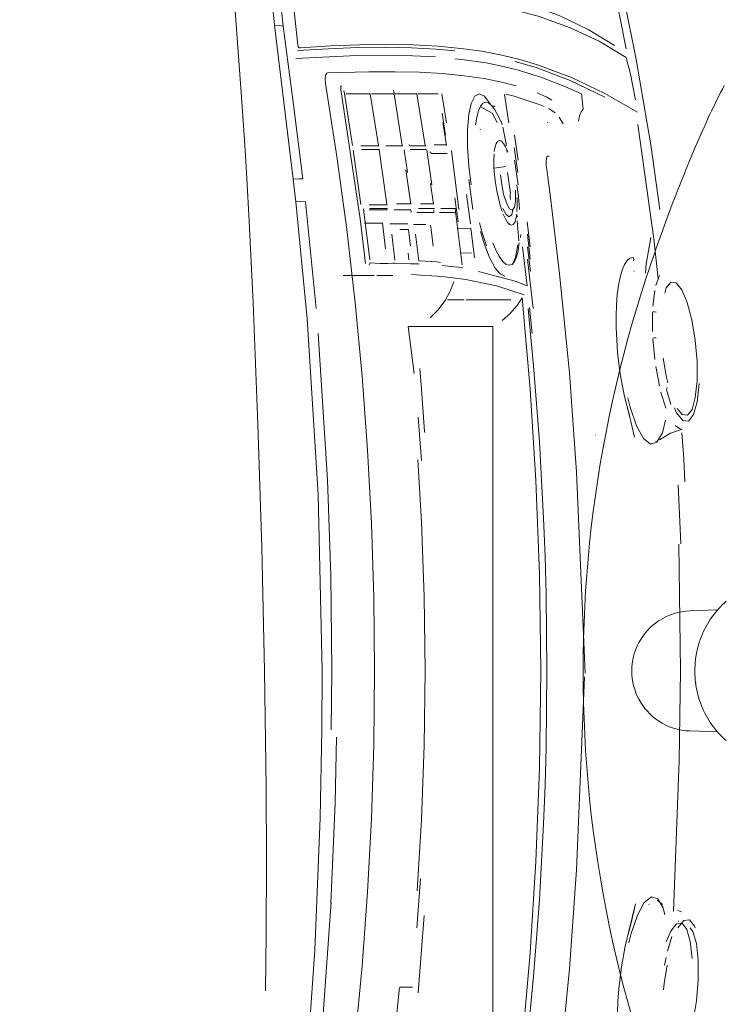
# Model space of a CAD drawing. Units: millimetres. Extents: x 0 to 17320, y 0 to 12230.
# Drawn here: x 4280 to 4425, y 4211 to 4414 of the extents above; entities that cross this region are included whole.
import ezdxf

# ---------------------------------------------------------------- set-up
doc = ezdxf.new("R2010")
doc.units = ezdxf.units.MM
doc.header["$LTSCALE"] = 12
doc.layers.add('100', color=7, linetype='Continuous')
doc.layers.add('132', color=7, linetype='Continuous')
doc.styles.get("Standard").update_dxf_attribs({"font": 'romans.shx', "height": 85})
doc.dimstyles.new('ISO-25', dxfattribs={"dimtxt": 2.5, "dimasz": 2.5, "dimexe": 1.25, "dimexo": 0.625, "dimtad": 1, "dimtxsty": 'Standard', "dimcen": 2.5, "dimadec": 0, "dimazin": 0, "dimtfac": 1, "dimtmove": 0, "dimatfit": 3, "dimfxl": 1, "dimarcsym": 0})

# ---------------------------------------------------------------- blocks, each defined once
blk = doc.blocks.new('TFH_VS20_ZM0_ZM4')
at = {"layer": '100', "linetype": 'Continuous', "lineweight": 18, "ltscale": 0.142757}
blk.add_line((663.524963, 12.570198), (657.818176, 12.370276), dxfattribs=at)
at = {"layer": '100', "linetype": 'Continuous', "lineweight": 18, "ltscale": 0.142701}
blk.add_line((663.525513, -12.570782), (657.820923, -12.372215), dxfattribs=at)
at = {"layer": '100', "linetype": 'Continuous', "lineweight": 18}
for points in [[(661.618225, 113.960632), (661.966003, 114.714272), (662.320496, 115.464951), (662.680481, 116.21302), (663.045105, 116.958694), (663.414001, 117.701775), (663.787109, 118.442543), (664.164673, 119.180428), (664.547424, 119.915558), (664.937805, 120.650368)], [(661.618225, 113.960632), (660.95752, 112.498367), (660.305115, 111.031693), (659.66095, 109.561043), (659.024963, 108.086861), (658.396851, 106.609161), (657.776611, 105.128181), (657.164001, 103.64399), (656.558899, 102.156738), (655.961243, 100.666473), (655.370911, 99.173302), (654.787842, 97.677299), (654.211975, 96.17852), (653.643433, 94.677094), (653.082031, 93.172974), (652.527893, 91.666328), (651.980957, 90.157051), (651.441528, 88.645737), (650.909424, 87.131813), (650.384827, 85.615501), (649.867737, 84.096596), (649.358337, 82.575294), (648.856689, 81.051384), (648.362976, 79.524834), (647.87738, 77.995636)], [(647.87738, 77.995636), (646.904968, 74.838348), (645.971069, 71.66922), (645.076233, 68.488708), (644.221069, 65.297401), (643.406067, 62.095974), (642.631714, 58.885174), (641.898254, 55.665752), (641.205933, 52.438435), (640.553528, 49.196289), (639.942749, 45.947456), (639.373779, 42.692707), (638.846619, 39.43148), (638.361511, 36.164898), (637.918579, 32.893002), (637.518066, 29.615715), (637.160217, 26.333244), (636.845947, 23.053001), (636.574646, 19.768122), (636.346375, 16.479053), (636.161133, 13.186435), (636.018555, 9.890952), (635.918152, 6.593539), (635.858948, 3.295112), (635.839661, -0.003464)], [(665.324524, 14.350276), (664.911316, 13.984443), (664.50824, 13.604663), (664.116333, 13.21182), (663.736755, 12.807161), (663.370605, 12.391933), (663.017456, 11.96593), (662.67688, 11.528737), (662.348816, 11.080162), (662.033264, 10.62024), (661.73053, 10.149186), (661.44104, 9.667451), (661.165283, 9.17562), (660.90387, 8.674461), (660.65741, 8.165081), (660.426514, 7.648706), (660.211548, 7.126813), (660.012634, 6.599772), (659.829468, 6.067513), (659.560181, 5.172549), (659.334229, 4.263782), (659.151978, 3.342268), (659.013916, 2.409613)], [(645.987, -71.673897), (645.091492, -68.493584), (644.235596, -65.302467), (643.419922, -62.101223), (642.644836, -58.890594), (641.910645, -55.671337), (641.217651, -52.444172), (640.564453, -49.202171), (639.953003, -45.953472), (639.383301, -42.698853), (638.855408, -39.437744), (638.369568, -36.171268), (637.925903, -32.899471), (637.524658, -29.622272), (637.166077, -26.339882), (636.851074, -23.059708), (636.579041, -19.774889), (636.350037, -16.485872), (636.164063, -13.193294), (636.020813, -9.897841), (635.919617, -6.600451), (635.85968, -3.302038), (635.839661, -0.003464)], [(665.324036, -14.349844), (664.910828, -13.984007), (664.507751, -13.60421), (664.115845, -13.211326), (663.736267, -12.806626), (663.370117, -12.39134), (663.016907, -11.965281), (662.676392, -11.52809), (662.348389, -11.07953), (662.032837, -10.619617), (661.730103, -10.148555), (661.440613, -9.666795), (661.164917, -9.174919), (660.903503, -8.673754), (660.657043, -8.164333), (660.426147, -7.647967), (660.211243, -7.125978), (660.012329, -6.598916), (659.829224, -6.066649), (659.559998, -5.171867), (659.334106, -4.263341), (659.151917, -3.342064), (659.013977, -2.409608)]]:
    blk.add_lwpolyline(points, dxfattribs=at)
for centre, radius, start, end in [((658.251343, 0.000845), 12.376999, 92.005612, 123.662665), ((658.252136, -0.000486), 12.378602, 123.662651, 236.353154), ((678.522766, 0.000024), 19.657084, 173.007449, 187.451786), ((658.251526, -0.00189), 12.377818, 236.35146, 268.006429)]:
    blk.add_arc(centre, radius, start, end, dxfattribs=at)
blk = doc.blocks.new('TFH_VS20_S02_S04_W50')
at = {"layer": '100', "linetype": 'Continuous', "lineweight": 18, "ltscale": 0.487509}
blk.add_line((642.89, 145.1), (646.8, 126), dxfattribs=at)
at = {"layer": '100', "linetype": 'Continuous', "lineweight": 18, "ltscale": 0.256084}
blk.add_line((571.2, 143.25), (572.25, 133.06), dxfattribs=at)
at = {"layer": '100', "linetype": 'Continuous', "lineweight": 18, "ltscale": 0.250264}
blk.add_line((574.02, 132.91), (572.92, 142.86), dxfattribs=at)
at = {"layer": '100', "linetype": 'Continuous', "lineweight": 18, "ltscale": 0.362609}
blk.add_line((641.89, 142.42), (644.74, 128.2), dxfattribs=at)
at = {"layer": '100', "linetype": 'Continuous', "lineweight": 18, "ltscale": 0.270264}
blk.add_line((575.87, 140.3), (576.97, 129.55), dxfattribs=at)
at = {"layer": '100', "linetype": 'Continuous', "lineweight": 18, "ltscale": 0.469816}
blk.add_line((565.45, 118.27), (564.03, 137.01), dxfattribs=at)
at = {"layer": '100', "linetype": 'Continuous', "lineweight": 18}
for p, q in [((576.11, 101.33), (572.25, 133.06)), ((647.11, 112.61), (650.44, 89.04)), ((578.96, 72.6), (576.64, 96.65)), ((578.64, 96.71), (580.83, 74.67)), ((631, 81.85), (633, 61.42)), ((568.82, 50.88), (567.82, 75.85)), ((581.23, 36.37), (578.96, 72.6)), ((581.22, 69.57), (583.16, 39.4)), ((617.25, 0), (617.25, 71)), ((633, 61.42), (634.45, 40.99)), ((569.59, 25.47), (568.82, 50.88)), ((634.45, 40.99), (636.23, -0.46)), ((582.04, 0), (581.23, 36.37)), ((570.15, -0.01), (569.59, 25.47)), ((655.9, 0), (655.55, 26.14)), ((617.25, 0), (617.25, -71)), ((570.48, -23.96), (570.15, -0.01)), ((636.15, -1.2), (634.45, -40.99)), ((654.44, -49.57), (655.65, -18.44)), ((583.81, -47.85), (584.72, -27.27)), ((581.66, -30.3), (580.52, -57.52)), ((634.45, -40.99), (633, -61.42)), ((582.14, -72.59), (583.91, -47.66)), ((633, -61.42), (631, -81.85))]:
    blk.add_line(p, q, dxfattribs=at)
at = {"layer": '100', "linetype": 'Continuous', "lineweight": 18, "ltscale": 0.395725}
blk.add_line((574.02, 132.91), (576.08, 117.22), dxfattribs=at)
at = {"layer": '100', "linetype": 'Continuous', "lineweight": 18, "ltscale": 0.31277}
blk.add_line((589.15, 126.85), (576.65, 126.2), dxfattribs=at)
at = {"layer": '100', "linetype": 'Continuous', "lineweight": 18, "ltscale": 0.089081}
blk.add_line((645.57, 122.96), (644.71, 126.41), dxfattribs=at)
at = {"layer": '100', "linetype": 'Continuous', "lineweight": 18, "ltscale": 0.445201}
blk.add_line((646.8, 126), (649.77, 108.44), dxfattribs=at)
at = {"layer": '100', "linetype": 'Continuous', "lineweight": 18, "ltscale": 0.05316}
blk.add_line((646.02, 120.88), (645.57, 122.96), dxfattribs=at)
at = {"layer": '100', "linetype": 'Continuous', "lineweight": 18, "ltscale": 0.069149}
blk.add_line((619.34, 121.29), (622.01, 120.56), dxfattribs=at)
at = {"layer": '100', "linetype": 'Continuous', "lineweight": 18, "ltscale": 0.080207}
blk.add_line((646.61, 117.72), (646.02, 120.88), dxfattribs=at)
at = {"layer": '100', "linetype": 'Continuous', "lineweight": 18, "ltscale": 0.197207}
blk.add_line((565.97, 110.4), (565.45, 118.27), dxfattribs=at)
at = {"layer": '100', "linetype": 'Continuous', "lineweight": 18, "ltscale": 0.017248}
blk.add_line((586.63, 118.93), (586.51, 119.6), dxfattribs=at)
at = {"layer": '100', "linetype": 'Continuous', "lineweight": 18, "ltscale": 0.269206}
blk.add_line((588.31, 108.27), (586.63, 118.91), dxfattribs=at)
at = {"layer": '100', "linetype": 'Continuous', "lineweight": 18, "ltscale": 0.123802}
blk.add_line((587.01, 118.96), (591.96, 118.96), dxfattribs=at)
at = {"layer": '100', "linetype": 'Continuous', "lineweight": 18, "ltscale": 0.269265}
blk.add_line((593.64, 108.32), (591.96, 118.96), dxfattribs=at)
at = {"layer": '100', "linetype": 'Continuous', "lineweight": 18, "ltscale": 0.117328}
blk.add_line((592.19, 118.96), (596.89, 118.96), dxfattribs=at)
at = {"layer": '100', "linetype": 'Continuous', "lineweight": 18, "ltscale": 0.017484}
blk.add_line((596.89, 118.98), (596.76, 119.67), dxfattribs=at)
at = {"layer": '100', "linetype": 'Continuous', "lineweight": 18, "ltscale": 0.269242}
blk.add_line((598.57, 108.32), (596.89, 118.96), dxfattribs=at)
at = {"layer": '100', "linetype": 'Continuous', "lineweight": 18, "ltscale": 0.11087}
blk.add_line((597.13, 118.96), (601.56, 118.96), dxfattribs=at)
at = {"layer": '100', "linetype": 'Continuous', "lineweight": 18, "ltscale": 0.269233}
blk.add_line((603.25, 108.32), (601.56, 118.96), dxfattribs=at)
at = {"layer": '100', "linetype": 'Continuous', "lineweight": 18, "ltscale": 0.10442}
blk.add_line((605.96, 118.96), (601.79, 118.96), dxfattribs=at)
at = {"layer": '100', "linetype": 'Continuous', "lineweight": 18, "ltscale": 0.150474}
blk.add_line((607.66, 112.96), (606.74, 118.91), dxfattribs=at)
at = {"layer": '100', "linetype": 'Continuous', "lineweight": 18, "ltscale": 0.148565}
blk.add_line((619.64, 118.83), (620.53, 112.96), dxfattribs=at)
at = {"layer": '100', "linetype": 'Continuous', "lineweight": 18, "ltscale": 0.079148}
blk.add_line((635.87, 115.8), (635.5, 118.94), dxfattribs=at)
at = {"layer": '100', "linetype": 'Continuous', "lineweight": 18, "ltscale": 0.39881}
blk.add_line((576.08, 117.22), (578.09, 101.39), dxfattribs=at)
at = {"layer": '100', "linetype": 'Continuous', "lineweight": 18, "ltscale": 0.014672}
blk.add_line((617.69, 116.39), (617.11, 116.38), dxfattribs=at)
at = {"layer": '100', "linetype": 'Continuous', "lineweight": 18, "ltscale": 0.02826}
blk.add_line((626.75, 116.73), (627.8, 116.32), dxfattribs=at)
at = {"layer": '100', "linetype": 'Continuous', "lineweight": 18, "ltscale": 0.040481}
blk.add_line((628.74, 115.93), (630.08, 115.03), dxfattribs=at)
at = {"layer": '100', "linetype": 'Continuous', "lineweight": 18, "ltscale": 0.115715}
blk.add_line((607.49, 110.41), (606.8, 114.98), dxfattribs=at)
at = {"layer": '100', "linetype": 'Continuous', "lineweight": 18, "ltscale": 0.039543}
blk.add_line((630.9, 114.12), (631.72, 112.76), dxfattribs=at)
at = {"layer": '100', "linetype": 'Continuous', "lineweight": 18, "ltscale": 0.119888}
blk.add_line((607.65, 108.32), (606.9, 113.06), dxfattribs=at)
at = {"layer": '100', "linetype": 'Continuous', "lineweight": 18, "ltscale": 0.096204}
blk.add_line((620.02, 108.32), (619.27, 112.09), dxfattribs=at)
at = {"layer": '100', "linetype": 'Continuous', "lineweight": 18, "ltscale": 0.004271}
blk.add_line((628.5, 113.1), (628.59, 112.96), dxfattribs=at)
at = {"layer": '100', "linetype": 'Continuous', "lineweight": 18, "ltscale": 0.133683}
blk.add_line((566.3, 105.06), (565.97, 110.4), dxfattribs=at)
at = {"layer": '100', "linetype": 'Continuous', "lineweight": 18, "ltscale": 0.129013}
blk.add_line((621.71, 110.41), (622.47, 105.3), dxfattribs=at)
at = {"layer": '100', "linetype": 'Continuous', "lineweight": 18, "ltscale": 0.091905}
blk.add_line((593.72, 108.23), (590.05, 108.23), dxfattribs=at)
at = {"layer": '100', "linetype": 'Continuous', "lineweight": 18, "ltscale": 0.087234}
blk.add_line((598.69, 108.23), (595.2, 108.23), dxfattribs=at)
at = {"layer": '100', "linetype": 'Continuous', "lineweight": 18, "ltscale": 0.082568}
blk.add_line((603.4, 108.23), (600.09, 108.23), dxfattribs=at)
at = {"layer": '100', "linetype": 'Continuous', "lineweight": 18, "ltscale": 0.06178}
blk.add_line((607.63, 108.4), (605.16, 108.42), dxfattribs=at)
at = {"layer": '100', "linetype": 'Continuous', "lineweight": 18, "ltscale": 0.129052}
blk.add_line((621.61, 107.85), (622.38, 102.75), dxfattribs=at)
at = {"layer": '100', "linetype": 'Continuous', "lineweight": 18, "ltscale": 0.337075}
blk.add_line((649.77, 108.44), (651.67, 95.09), dxfattribs=at)
at = {"layer": '100', "linetype": 'Continuous', "lineweight": 18, "ltscale": 0.283015}
blk.add_line((590.04, 96.12), (588.46, 107.33), dxfattribs=at)
at = {"layer": '100', "linetype": 'Continuous', "lineweight": 18, "ltscale": 0.091904}
blk.add_line((590.17, 107.43), (593.84, 107.43), dxfattribs=at)
at = {"layer": '100', "linetype": 'Continuous', "lineweight": 18, "ltscale": 0.283073}
blk.add_line((595.37, 96.17), (593.78, 107.38), dxfattribs=at)
at = {"layer": '100', "linetype": 'Continuous', "lineweight": 18, "ltscale": 0.11701}
blk.add_line((598.95, 107.38), (599.61, 102.75), dxfattribs=at)
at = {"layer": '100', "linetype": 'Continuous', "lineweight": 18, "ltscale": 0.082565}
blk.add_line((600.21, 107.43), (603.52, 107.43), dxfattribs=at)
at = {"layer": '100', "linetype": 'Continuous', "lineweight": 18, "ltscale": 0.181439}
blk.add_line((603.61, 107.38), (604.63, 100.2), dxfattribs=at)
at = {"layer": '100', "linetype": 'Continuous', "lineweight": 18, "ltscale": 0.081775}
blk.add_line((607.79, 106.66), (604.52, 106.66), dxfattribs=at)
at = {"layer": '100', "linetype": 'Continuous', "lineweight": 18, "ltscale": 0.30636}
blk.add_line((610.23, 95.09), (608.68, 107.25), dxfattribs=at)
at = {"layer": '100', "linetype": 'Continuous', "lineweight": 18, "ltscale": 0.013651}
blk.add_line((620.16, 106.86), (620.1, 107.4), dxfattribs=at)
at = {"layer": '100', "linetype": 'Continuous', "lineweight": 18, "ltscale": 0.089919}
blk.add_line((566.51, 101.47), (566.3, 105.06), dxfattribs=at)
at = {"layer": '100', "linetype": 'Continuous', "lineweight": 18, "ltscale": 0.060726}
blk.add_line((619.88, 103.97), (617.48, 103.61), dxfattribs=at)
at = {"layer": '100', "linetype": 'Continuous', "lineweight": 18, "ltscale": 0.12909}
blk.add_line((621.7, 105.3), (622.47, 100.2), dxfattribs=at)
at = {"layer": '100', "linetype": 'Continuous', "lineweight": 18, "ltscale": 0.219224}
blk.add_line((567, 92.72), (566.51, 101.47), dxfattribs=at)
at = {"layer": '100', "linetype": 'Continuous', "lineweight": 18, "ltscale": 0.178893}
blk.add_line((600.3, 96.17), (599.3, 103.26), dxfattribs=at)
at = {"layer": '100', "linetype": 'Continuous', "lineweight": 18, "ltscale": 0.107425}
blk.add_line((620.23, 102.72), (620.84, 98.46), dxfattribs=at)
at = {"layer": '100', "linetype": 'Continuous', "lineweight": 18, "ltscale": 0.120468}
blk.add_line((628.54, 101.76), (629.17, 96.99), dxfattribs=at)
at = {"layer": '100', "linetype": 'Continuous', "lineweight": 18, "ltscale": 0.11775}
blk.add_line((576.11, 101.33), (576.64, 96.65), dxfattribs=at)
at = {"layer": '100', "linetype": 'Continuous', "lineweight": 18, "ltscale": 0.108284}
blk.add_line((604.97, 96.17), (604.37, 100.46), dxfattribs=at)
at = {"layer": '100', "linetype": 'Continuous', "lineweight": 18, "ltscale": 0.15664}
blk.add_line((613.1, 95.09), (612.3, 101.31), dxfattribs=at)
at = {"layer": '100', "linetype": 'Continuous', "lineweight": 18, "ltscale": 0.125584}
blk.add_line((610.09, 92.54), (609.41, 97.52), dxfattribs=at)
at = {"layer": '100', "linetype": 'Continuous', "lineweight": 18, "ltscale": 0.152537}
blk.add_line((612.6, 92.16), (611.8, 98.21), dxfattribs=at)
at = {"layer": '100', "linetype": 'Continuous', "lineweight": 18, "ltscale": 0.091878}
blk.add_line((595.45, 96.08), (591.77, 96.08), dxfattribs=at)
at = {"layer": '100', "linetype": 'Continuous', "lineweight": 18, "ltscale": 0.07128}
blk.add_line((600.22, 96.26), (597.37, 96.27), dxfattribs=at)
at = {"layer": '100', "linetype": 'Continuous', "lineweight": 18, "ltscale": 0.065523}
blk.add_line((604.92, 96.26), (602.3, 96.27), dxfattribs=at)
at = {"layer": '100', "linetype": 'Continuous', "lineweight": 18, "ltscale": 0.381228}
blk.add_line((629.17, 96.99), (631, 81.85), dxfattribs=at)
at = {"layer": '100', "linetype": 'Continuous', "lineweight": 18, "ltscale": 0.265305}
blk.add_line((590.55, 95.23), (591.86, 84.7), dxfattribs=at)
at = {"layer": '100', "linetype": 'Continuous', "lineweight": 18, "ltscale": 0.091278}
blk.add_line((591.71, 95.05), (595.36, 95.05), dxfattribs=at)
at = {"layer": '100', "linetype": 'Continuous', "lineweight": 18, "ltscale": 0.09187}
blk.add_line((591.88, 95.28), (595.55, 95.28), dxfattribs=at)
at = {"layer": '100', "linetype": 'Continuous', "lineweight": 18, "ltscale": 0.086646}
blk.add_line((596.86, 95.05), (600.33, 95.05), dxfattribs=at)
at = {"layer": '100', "linetype": 'Continuous', "lineweight": 18, "ltscale": 0.086737}
blk.add_line((605.06, 94.5), (601.59, 94.5), dxfattribs=at)
at = {"layer": '100', "linetype": 'Continuous', "lineweight": 18, "ltscale": 0.082552}
blk.add_line((601.92, 95.28), (605.22, 95.28), dxfattribs=at)
at = {"layer": '100', "linetype": 'Continuous', "lineweight": 18, "ltscale": 0.081773}
blk.add_line((609.49, 94.5), (606.22, 94.5), dxfattribs=at)
at = {"layer": '100', "linetype": 'Continuous', "lineweight": 18, "ltscale": 0.077896}
blk.add_line((606.54, 95.28), (609.66, 95.28), dxfattribs=at)
at = {"layer": '100', "linetype": 'Continuous', "lineweight": 18, "ltscale": 0.290731}
blk.add_line((609.44, 95.23), (610.93, 83.69), dxfattribs=at)
at = {"layer": '100', "linetype": 'Continuous', "lineweight": 18, "ltscale": 0.013409}
blk.add_line((622.24, 93.6), (622.15, 94.13), dxfattribs=at)
at = {"layer": '100', "linetype": 'Continuous', "lineweight": 18, "ltscale": 0.422101}
blk.add_line((567.82, 75.85), (567, 92.72), dxfattribs=at)
at = {"layer": '100', "linetype": 'Continuous', "lineweight": 18, "ltscale": 0.092094}
blk.add_line((594.48, 92.27), (590.79, 92.28), dxfattribs=at)
at = {"layer": '100', "linetype": 'Continuous', "lineweight": 18, "ltscale": 0.132951}
blk.add_line((595.13, 86.99), (594.48, 92.27), dxfattribs=at)
at = {"layer": '100', "linetype": 'Continuous', "lineweight": 18, "ltscale": 0.092653}
blk.add_line((599.68, 92.12), (595.97, 92.13), dxfattribs=at)
at = {"layer": '100', "linetype": 'Continuous', "lineweight": 18, "ltscale": 0.063308}
blk.add_line((603.42, 92.02), (600.89, 92.03), dxfattribs=at)
at = {"layer": '100', "linetype": 'Continuous', "lineweight": 18, "ltscale": 0.023856}
blk.add_line((604.51, 90.95), (604.39, 91.9), dxfattribs=at)
at = {"layer": '100', "linetype": 'Continuous', "lineweight": 18, "ltscale": 0.103241}
blk.add_line((622.62, 88.67), (622.25, 92.78), dxfattribs=at)
at = {"layer": '100', "linetype": 'Continuous', "lineweight": 18, "ltscale": 0.128465}
blk.add_line((624.32, 92.54), (624.9, 87.43), dxfattribs=at)
at = {"layer": '100', "linetype": 'Continuous', "lineweight": 18, "ltscale": 0.133992}
blk.add_line((596.38, 89.99), (597.05, 84.67), dxfattribs=at)
at = {"layer": '100', "linetype": 'Continuous', "lineweight": 18, "ltscale": 0.04328}
blk.add_line((599.81, 90.96), (598.08, 90.99), dxfattribs=at)
at = {"layer": '100', "linetype": 'Continuous', "lineweight": 18, "ltscale": 0.086149}
blk.add_line((600.26, 87.54), (599.83, 90.96), dxfattribs=at)
at = {"layer": '100', "linetype": 'Continuous', "lineweight": 18, "ltscale": 0.138092}
blk.add_line((601.32, 89.99), (602, 84.5), dxfattribs=at)
at = {"layer": '100', "linetype": 'Continuous', "lineweight": 18, "ltscale": 0.086033}
blk.add_line((604.95, 87.54), (604.53, 90.95), dxfattribs=at)
at = {"layer": '100', "linetype": 'Continuous', "lineweight": 18, "ltscale": 0.065906}
blk.add_line((612.71, 91.21), (610.07, 91.26), dxfattribs=at)
at = {"layer": '100', "linetype": 'Continuous', "lineweight": 18, "ltscale": 0.152694}
blk.add_line((613.46, 85.15), (612.72, 91.22), dxfattribs=at)
at = {"layer": '100', "linetype": 'Continuous', "lineweight": 18, "ltscale": 0.014277}
blk.add_line((622.95, 89.35), (623.01, 89.92), dxfattribs=at)
at = {"layer": '100', "linetype": 'Continuous', "lineweight": 18, "ltscale": 0.128467}
blk.add_line((624.36, 89.99), (624.95, 84.88), dxfattribs=at)
at = {"layer": '100', "linetype": 'Continuous', "lineweight": 18, "ltscale": 0.202541}
blk.add_line((623.32, 87.43), (624.31, 79.39), dxfattribs=at)
at = {"layer": '100', "linetype": 'Continuous', "lineweight": 18, "ltscale": 0.128443}
blk.add_line((624.4, 87.43), (624.98, 82.33), dxfattribs=at)
at = {"layer": '100', "linetype": 'Continuous', "lineweight": 18, "ltscale": 0.207214}
blk.add_line((651.3, 80.79), (650.44, 89.04), dxfattribs=at)
at = {"layer": '100', "linetype": 'Continuous', "lineweight": 18, "ltscale": 0.034256}
blk.add_line((599.77, 86.11), (599.93, 84.75), dxfattribs=at)
at = {"layer": '100', "linetype": 'Continuous', "lineweight": 18, "ltscale": 0.054759}
blk.add_line((612.8, 86.16), (610.61, 86.12), dxfattribs=at)
at = {"layer": '100', "linetype": 'Continuous', "lineweight": 18, "ltscale": 0.009747}
blk.add_line((597.12, 84.05), (596.73, 84.01), dxfattribs=at)
at = {"layer": '100', "linetype": 'Continuous', "lineweight": 18, "ltscale": 0.009844}
blk.add_line((602.07, 83.88), (601.68, 83.85), dxfattribs=at)
at = {"layer": '100', "linetype": 'Continuous', "lineweight": 18, "ltscale": 0.256816}
blk.add_line((624.4, 84.88), (625.54, 74.67), dxfattribs=at)
at = {"layer": '100', "linetype": 'Continuous', "lineweight": 18, "ltscale": 0.159153}
blk.add_line((592.78, 81.49), (586.41, 81.51), dxfattribs=at)
at = {"layer": '100', "linetype": 'Continuous', "lineweight": 18, "ltscale": 0.083119}
blk.add_line((596.63, 81.48), (593.3, 81.49), dxfattribs=at)
at = {"layer": '100', "linetype": 'Continuous', "lineweight": 18, "ltscale": 0.055902}
blk.add_line((651.55, 81.53), (650.82, 79.42), dxfattribs=at)
at = {"layer": '100', "linetype": 'Continuous', "lineweight": 18, "ltscale": 0.081488}
blk.add_line((650.61, 78.44), (650.22, 75.21), dxfattribs=at)
at = {"layer": '100', "linetype": 'Continuous', "lineweight": 18, "ltscale": 0.085933}
blk.add_line((611.34, 76.47), (607.9, 76.46), dxfattribs=at)
at = {"layer": '100', "linetype": 'Continuous', "lineweight": 18, "ltscale": 0.230479}
blk.add_line((620.97, 76.46), (611.75, 76.47), dxfattribs=at)
at = {"layer": '100', "linetype": 'Continuous', "lineweight": 18, "ltscale": 0.134892}
blk.add_line((625.32, 69.57), (624.77, 74.93), dxfattribs=at)
at = {"layer": '100', "linetype": 'Continuous', "lineweight": 18, "ltscale": 0.099238}
blk.add_line((650.15, 73.89), (650.15, 69.93), dxfattribs=at)
at = {"layer": '100', "linetype": 'Continuous', "lineweight": 18, "ltscale": 0.436744}
blk.add_line((617.25, 71), (599.78, 71), dxfattribs=at)
at = {"layer": '100', "linetype": 'Continuous', "lineweight": 18, "ltscale": 0.244469}
blk.add_line((601.03, 61.3), (599.78, 71), dxfattribs=at)
at = {"layer": '100', "linetype": 'Continuous', "lineweight": 18, "ltscale": 0.106057}
blk.add_line((650.22, 68.43), (650.61, 64.21), dxfattribs=at)
at = {"layer": '100', "linetype": 'Continuous', "lineweight": 18, "ltscale": 0.10092}
blk.add_line((650.82, 62.71), (651.55, 58.74), dxfattribs=at)
at = {"layer": '100', "linetype": 'Continuous', "lineweight": 18, "ltscale": 0.084595}
blk.add_line((651.87, 57.43), (652.86, 54.19), dxfattribs=at)
at = {"layer": '100', "linetype": 'Continuous', "lineweight": 18, "ltscale": 0.079407}
blk.add_line((653.93, 54.93), (653, 57.97), dxfattribs=at)
at = {"layer": '100', "linetype": 'Continuous', "lineweight": 18, "ltscale": 0.224034}
blk.add_line((602.52, 43.38), (601.82, 52.31), dxfattribs=at)
at = {"layer": '100', "linetype": 'Continuous', "lineweight": 18, "ltscale": 0.033593}
blk.add_line((654.78, 50.59), (655.9, 49.85), dxfattribs=at)
at = {"layer": '100', "linetype": 'Continuous', "lineweight": 18, "ltscale": 0.134505}
blk.add_line((656.21, 49.09), (656.6, 43.73), dxfattribs=at)
at = {"layer": '100', "linetype": 'Continuous', "lineweight": 18, "ltscale": 0.002739}
blk.add_line((638.4, 48.69), (638.3, 48.69), dxfattribs=at)
at = {"layer": '100', "linetype": 'Continuous', "lineweight": 18, "ltscale": 0.119876}
blk.add_line((656.6, 43.73), (656.82, 38.94), dxfattribs=at)
at = {"layer": '100', "linetype": 'Continuous', "lineweight": 18, "ltscale": 0.492615}
blk.add_line((583.16, 39.4), (583.81, 19.71), dxfattribs=at)
at = {"layer": '100', "linetype": 'Continuous', "lineweight": 18, "ltscale": 0.304724}
blk.add_line((655.45, 38.35), (655.99, 26.17), dxfattribs=at)
at = {"layer": '100', "linetype": 'Continuous', "lineweight": 18, "ltscale": 0.492816}
blk.add_line((583.81, 19.71), (584.02, -0.01), dxfattribs=at)
at = {"layer": '100', "linetype": 'Continuous', "lineweight": 18, "ltscale": 0.460969}
blk.add_line((655.65, -18.44), (655.9, 0), dxfattribs=at)
at = {"layer": '100', "linetype": 'Continuous', "lineweight": 18, "ltscale": 0.303119}
blk.add_line((582.04, 0), (582, -12.13), dxfattribs=at)
at = {"layer": '100', "linetype": 'Continuous', "lineweight": 18, "ltscale": 0.303273}
blk.add_line((583.92, -12.14), (584.02, -0.01), dxfattribs=at)
at = {"layer": '100', "linetype": 'Continuous', "lineweight": 18, "ltscale": 0.454455}
blk.add_line((582, -12.13), (581.66, -30.3), dxfattribs=at)
at = {"layer": '100', "linetype": 'Continuous', "lineweight": 18, "ltscale": 0.340914}
blk.add_line((584.72, -27.27), (585.04, -13.64), dxfattribs=at)
at = {"layer": '100', "linetype": 'Continuous', "lineweight": 18, "ltscale": 0.377895}
blk.add_line((570.57, -39.07), (570.48, -23.96), dxfattribs=at)
at = {"layer": '100', "linetype": 'Continuous', "lineweight": 18, "ltscale": 0.377923}
blk.add_line((570.51, -54.19), (570.57, -39.07), dxfattribs=at)
at = {"layer": '100', "linetype": 'Continuous', "lineweight": 18, "ltscale": 0.255989}
blk.add_line((601.56, -52.95), (602.34, -42.74), dxfattribs=at)
at = {"layer": '100', "linetype": 'Continuous', "lineweight": 18, "ltscale": 0.224449}
blk.add_line((644.5, -56.73), (646.62, -48), dxfattribs=at)
at = {"layer": '100', "linetype": 'Continuous', "lineweight": 18, "ltscale": 0.002844}
blk.add_line((649.35, -48.23), (649.42, -48.14), dxfattribs=at)
at = {"layer": '100', "linetype": 'Continuous', "lineweight": 18, "ltscale": 0.033952}
blk.add_line((651.13, -47.26), (652.19, -48.12), dxfattribs=at)
at = {"layer": '100', "linetype": 'Continuous', "lineweight": 18, "ltscale": 0.399964}
blk.add_line((603.09, -50.4), (601.83, -66.35), dxfattribs=at)
at = {"layer": '100', "linetype": 'Continuous', "lineweight": 18, "ltscale": 0.018845}
blk.add_line((656.09, -49.63), (655.38, -49.38), dxfattribs=at)
at = {"layer": '100', "linetype": 'Continuous', "lineweight": 18, "ltscale": 0.29374}
blk.add_line((570.35, -65.94), (570.51, -54.19), dxfattribs=at)
at = {"layer": '100', "linetype": 'Continuous', "lineweight": 18, "ltscale": 0.079349}
blk.add_line((654.14, -54.71), (653.22, -57.75), dxfattribs=at)
at = {"layer": '100', "linetype": 'Continuous', "lineweight": 18, "ltscale": 0.491864}
blk.add_line((580.52, -57.52), (579.19, -77.15), dxfattribs=at)
at = {"layer": '100', "linetype": 'Continuous', "lineweight": 18, "ltscale": 0.040232}
blk.add_line((652.92, -59.03), (652.63, -60.62), dxfattribs=at)
at = {"layer": '100', "linetype": 'Continuous', "lineweight": 18, "ltscale": 0.315583}
blk.add_line((596.63, -78.42), (597.89, -65.86), dxfattribs=at)
at = {"layer": '100', "linetype": 'Continuous', "lineweight": 18, "ltscale": 0.06223}
blk.add_line((598.18, -65.16), (600.67, -65.16), dxfattribs=at)
at = {"layer": '100', "linetype": 'Continuous', "lineweight": 18}
for points in [[(619.67, 136.76), (626.58, 134.94), (633.03, 132.6), (639.11, 129.76), (644.71, 126.41)], [(642.29, 128.9), (636.9, 132.22), (631.02, 135), (626.81, 136.58), (622.44, 137.92)], [(572.25, 133.06), (573.31, 133.05), (574.02, 132.91)], [(576.97, 129.55), (577.05, 128.94), (577.11, 128.71), (577.16, 128.6), (577.21, 128.52), (577.3, 128.45), (577.49, 128.42)], [(577, 127.84), (583.37, 128.24), (589.4, 128.47), (595.1, 128.53), (600.49, 128.44), (605.53, 128.17), (609.43, 127.81)], [(619.07, 126.93), (614.99, 127.71), (610.6, 128.31), (605.9, 128.74), (600.81, 129.01), (595.48, 129.1), (589.82, 129.03), (583.83, 128.8), (577.49, 128.42)], [(605.44, 126.55), (597.67, 126.89), (589.15, 126.85)], [(618.75, 124.72), (615.83, 125.3), (610.86, 126.03), (609.43, 126.17)], [(647.03, 115.14), (640.31, 119), (633.41, 122.28), (626.42, 124.92), (622.82, 126.01), (619.07, 126.93)], [(635.5, 118.94), (632.23, 120.4), (627.32, 122.29), (622.27, 123.86), (618.75, 124.72)], [(640.34, 118.22), (633.19, 121.66), (626.15, 124.33), (622.53, 125.42), (621.75, 125.61)], [(582.74, 121.05), (582.66, 122.03), (582.75, 122.81), (583.01, 123.21), (583.12, 123.24)], [(583.12, 123.24), (591.7, 123.49), (597.05, 123.49), (602.1, 123.37), (606.85, 123.11), (611.31, 122.68), (615.47, 122.08), (619.34, 121.29)], [(592.84, 0), (592.68, 15.21), (592.21, 30.41), (591.42, 45.59), (590.31, 60.76), (588.89, 75.89), (587.15, 90.99), (585.1, 106.05), (582.74, 121.05)], [(585.92, 119.85), (585.9, 120.02), (585.92, 120.44), (586.05, 120.6)], [(591.01, 83.98), (589.88, 93.15), (585.92, 119.85)], [(591.96, 118.96), (591.9, 118.94), (591.72, 118.9)], [(612.74, 100.2), (612.28, 104.02), (612.02, 108.02), (612.01, 111.62), (612.26, 114.65), (612.74, 116.95), (613.5, 118.45), (614.45, 118.94)], [(614.45, 118.94), (615.5, 118.44), (616.81, 116.67)], [(619.9, 118.87), (621.6, 118.43), (626.75, 116.73)], [(626.38, 119.12), (628.38, 118.26), (629.39, 117.62)], [(619.18, 112.55), (619.06, 112.84), (618.36, 114.42), (617.66, 115.65), (616.98, 116.54), (616.32, 117.07), (615.71, 117.22), (615.15, 116.99), (614.66, 116.4), (614.25, 115.44), (613.92, 114.15), (613.69, 112.55)], [(618.11, 113), (617.1, 114.96), (614.62, 116.3)], [(635.87, 115.8), (635.46, 115.22), (635.12, 114.37), (634.88, 113.29)], [(614.68, 111.6), (614.65, 111.65), (614.63, 111.65), (614.61, 111.6)], [(599.92, 108.4), (600.03, 108.35), (600.09, 108.23)], [(620.3, 107.03), (619.86, 108), (619.42, 108.72), (618.99, 109.16), (618.59, 109.31), (618.23, 109.16), (617.93, 108.72), (617.7, 108), (617.53, 107.03)], [(604.52, 106.66), (604.42, 106.87), (604.22, 106.95)], [(617.47, 106.47), (617.43, 105.18), (617.46, 103.74), (617.58, 102.18), (617.78, 100.58), (618.04, 98.97), (618.37, 97.42), (618.75, 95.97), (619.16, 94.69)], [(628.86, 106.09), (628.43, 106.09), (628.27, 105.7), (628.22, 104.89)], [(628.22, 104.89), (628.25, 104.18), (628.33, 103.39), (628.54, 101.76)], [(621.87, 99.08), (621.91, 96.91), (621.68, 95.51), (621.23, 94.93), (620.69, 95.23), (620.09, 96.3), (619.46, 98.27), (619.06, 100.23), (618.83, 102.23)], [(578.09, 101.39), (577.3, 101.41), (576.11, 101.33)], [(622.72, 95.09), (622.71, 95.31), (622.49, 97.79), (622.19, 100.18)], [(620.84, 98.46), (620.8, 98.2), (620.8, 97.72), (620.85, 97.18)], [(622.2, 94.68), (622.24, 95.97), (622.21, 97.42), (622.19, 97.6)], [(576.64, 96.65), (577.84, 96.72), (578.64, 96.71)], [(595.36, 95.05), (595.39, 95.08), (595.41, 95.15), (595.41, 95.25)], [(600.36, 94.51), (600.38, 94.61), (600.36, 94.93), (600.35, 95.06)], [(605.06, 94.5), (605.07, 94.51), (605.08, 94.7), (605.04, 95.06)], [(621.44, 95.3), (621.11, 94.04), (620.6, 93.6), (619.97, 94.04), (619.29, 95.3)], [(619.37, 94.12), (619.81, 93.15), (620.25, 92.43), (620.68, 91.99), (621.08, 91.84), (621.44, 91.99), (621.74, 92.43), (621.98, 93.15), (622.15, 94.13)], [(615.95, 87.59), (615.03, 90.32), (614.48, 92.32)], [(619.68, 81.39), (618.72, 81.82), (617.68, 83.04), (616.54, 85.2), (615.43, 88.12), (614.71, 90.58)], [(648.67, 81.96), (648.85, 83.81), (649.76, 89.3)], [(617.23, 88.22), (617.92, 86.61), (618.63, 85.31), (619.32, 84.37), (619.99, 83.79), (620.62, 83.6), (621.19, 83.79), (621.69, 84.37), (622.11, 85.32), (622.45, 86.61), (622.68, 88.22)], [(621.37, 84), (621.88, 85.22), (622.35, 87.84)], [(646.12, 85.23), (645.48, 85.06), (644.89, 84.56), (644.35, 83.74), (643.87, 82.6), (643.46, 81.18), (643.13, 79.5), (642.88, 77.57), (642.71, 75.45), (642.64, 73.15), (642.65, 70.72), (642.76, 68.21), (642.95, 65.66)], [(646.12, 85.23), (646.31, 84.88), (646.24, 84.49)], [(591.64, 83.69), (591.8, 83.75), (591.9, 83.89), (591.93, 84.08)], [(591.93, 84.08), (594.02, 84), (595.59, 83.98), (596.61, 84.02), (596.88, 84.05)], [(601.82, 83.9), (601.39, 83.89), (600.29, 83.91), (598.71, 83.97), (597.12, 84.05)], [(602, 84.5), (604.62, 84.39), (605.55, 84.32), (606.15, 84.26), (606.47, 84.18)], [(610.99, 83.09), (610.79, 83.12), (610.21, 83.19), (608.62, 83.37), (606.76, 83.55)], [(600.46, 81.73), (606.74, 81.32), (611.67, 80.69), (617.95, 79.39), (623.66, 77.54)], [(614.27, 82.33), (621.8, 80.33), (624.31, 79.39)], [(646.35, 82.46), (646.32, 82.38), (646.33, 82.38)], [(604.3, 72.78), (605.91, 74.33), (607.41, 76.34), (608.42, 78.25), (609.16, 80.17)], [(659.32, 59.79), (659.31, 63.86), (658.94, 68.19), (658.25, 72.35), (657.3, 75.92), (656.18, 78.57), (655.01, 80.02), (653.9, 80.15), (652.96, 78.93), (652.65, 77.84)], [(623.28, 76.89), (622.16, 75.22), (620.78, 73.66), (619.14, 72.24), (619.31, 72.39)], [(623.28, 76.89), (624.91, 58.1), (626.11, 39.28), (626.87, 20.04), (627.13, 0)], [(624.48, 74.67), (624.95, 70.19), (625.62, 62.91), (626.26, 55.14), (626.82, 47.2), (627.29, 39.34), (627.68, 31.48), (627.98, 23.62), (628.19, 15.75), (628.32, 7.87), (628.36, 0)], [(650.86, 73.94), (650.58, 73.99), (650.18, 73.99)], [(650.91, 68.63), (650.63, 68.63), (650.23, 68.6)], [(642.95, 65.66), (643.5, 61.17), (644.28, 56.92)], [(652.33, 64.46), (652.99, 60.5), (653.29, 59.36)], [(603.18, 49.15), (603.17, 49.36), (602.53, 58.07), (602.17, 62.32)], [(654.66, 54.25), (655.1, 53.22), (656.37, 51.64), (657.58, 51.51), (658.61, 52.83), (659.35, 55.49), (659.74, 59.22)], [(655.23, 54.06), (656.23, 52.82), (657.34, 52.7), (658.28, 53.91), (658.96, 56.36), (659.32, 59.79)], [(646.44, 48.2), (645.7, 51.42), (644.96, 54.16), (644.28, 56.92)], [(644.28, 56.92), (644.63, 55.45), (645.43, 52.43)], [(653, 57.97), (653.09, 58.17), (653.13, 58.39)], [(652.83, 51.69), (652.17, 49.04), (651.06, 47.15), (649.72, 46.77), (648.28, 47.92), (646.83, 50.51), (645.51, 54.33), (645.05, 56.3)], [(651.58, 47.66), (653.83, 48.97), (656.29, 49.85)], [(650.87, 47.36), (650.85, 47.28), (650.88, 47.27)], [(603.25, 0), (603.06, 15.33), (602.51, 30.65), (601.74, 43.48)], [(582.74, -121.05), (585.1, -106.05), (587.15, -90.99), (588.89, -75.89), (590.31, -60.76), (591.42, -45.59), (592.21, -30.41), (592.68, -15.21), (592.84, 0)], [(601.63, -45.29), (602.51, -30.65), (603.06, -15.33), (603.25, 0)], [(623.28, -76.89), (624.91, -58.1), (626.11, -39.28), (626.87, -20.04), (627.13, 0)], [(624.08, -78.58), (624.95, -70.18), (625.62, -62.91), (626.26, -55.14), (626.82, -47.2), (627.29, -39.34), (627.68, -31.48), (627.98, -23.61), (628.19, -15.74), (628.32, -7.87), (628.36, 0)], [(652.71, -50.27), (652.35, -48.85), (651.23, -46.96), (649.9, -46.58), (648.45, -47.73), (647.02, -50.32), (645.71, -54.14), (645.28, -56.02)], [(646.62, -48.01), (646.3, -49.56), (645.57, -52.45), (644.83, -55.26), (644.5, -56.73)], [(658.28, -59.27), (657.9, -55.76), (657.19, -53.25), (656.22, -52), (655.08, -52.13), (653.89, -53.62), (652.96, -55.83)], [(655.36, -52.93), (656.56, -51.42), (657.77, -51.28), (658.8, -52.61), (658.9, -52.95)], [(655.5, -51.62), (655.5, -51.59), (655.4, -51.59)], [(657.92, -52.97), (658.48, -53.69), (659.17, -56.14), (659.54, -59.57)], [(644.5, -56.73), (643.73, -60.98), (643.2, -65.48)], [(659.54, -59.57), (659.55, -63.65), (659.2, -67.98), (658.52, -72.13), (657.58, -75.71), (656.48, -78.36), (655.31, -79.81), (654.2, -79.94), (653.25, -78.72), (652.56, -76.27), (652.19, -72.84)], [(652.43, -65.71), (652.54, -64.43), (653.16, -60.61)], [(597.89, -65.86), (597.94, -65.56), (597.99, -65.39), (598.05, -65.27), (598.11, -65.18), (598.18, -65.16)], [(643.2, -65.48), (643.01, -68.03), (642.92, -70.54), (642.91, -72.97), (643, -75.26), (643.17, -77.39), (643.43, -79.32), (643.77, -81), (644.18, -82.42), (644.66, -83.56), (645.21, -84.38), (645.8, -84.88), (646.43, -85.05)]]:
    blk.add_lwpolyline(points, dxfattribs=at)
blk = doc.blocks.new('*D50')
at = {"layer": '132', "color": 0, "lineweight": -2}
for p, q in [((7893.44, 8421.96), (7994.67, 8451.3)), ((7993.46, 8168.5), (8034.82, 8168.5))]:
    blk.add_line(p, q, dxfattribs=at)
blk.add_arc((7018.86, 8168.5), 985.96, 3.48723, 12.67468, dxfattribs=at)
at = {"layer": '132', "color": 0}
for points in [[(7971.11, 8382.35), (7990.48, 8387.33), (7965.86, 8442.95)], [(8012.99, 8228.78), (7993, 8228.17), (8004.82, 8168.5)]]:
    blk.add_solid(points, dxfattribs=at)
at = {"layer": 'Defpoints', "color": 0}
for p in [(7892.84, 8421.78), (7987.44, 8352.82), (7018.86, 8168.5), (7992.84, 8168.5)]:
    blk.add_point(p, dxfattribs=at)
blk = doc.blocks.new('*D51')
at = {"layer": '132', "color": 0, "lineweight": -2}
for p, q in [((5630.65, 8447.72), (5805.88, 8467.96)), ((5628.65, 8329.21), (5803.1, 8303.06))]:
    blk.add_line(p, q, dxfattribs=at)
blk.add_arc((5183, 8396), 597.03, 357.23638, 0.82956, dxfattribs=at)
at = {"layer": '132', "color": 0}
for points in [[(5769.99, 8404), (5789.94, 8405.29), (5776.08, 8464.52)], [(5789.28, 8366.23), (5769.38, 8368.2), (5773.43, 8307.5)]]:
    blk.add_solid(points, dxfattribs=at)
at = {"layer": 'Defpoints', "color": 0}
for p in [(5630.03, 8447.64), (5779.81, 8412.17), (5183, 8396), (5628.03, 8329.3)]:
    blk.add_point(p, dxfattribs=at)

msp = doc.modelspace()

# ---------------------------------------------------------------- block references
at = {"layer": '100'}
for name in ['TFH_VS20_ZM0_ZM4', 'TFH_VS20_S02_S04_W50']:
    msp.add_blockref(name, (3760, 4280), dxfattribs=at)

# ---------------------------------------------------------------- dimensions: what is measured, and where the dimension line sits
at = {"layer": '132'}
for base, center, p1, p2, picture in [((5779.808, 8412.17), (5183, 8396), (5628.029, 8329.298), (5630.027, 8447.644), '*D51'), ((7987.441, 8352.822), (7018.86, 8168.5), (7992.835, 8168.5), (7892.835, 8421.783), '*D50')]:
    dim = msp.add_angular_dim_3p(base=base, center=center, p1=p1, p2=p2, text=' ', dimstyle='ISO-25', override={"dimtxt": 85, "dimasz": 60, "dimexe": 30, "dimgap": 40}, dxfattribs=at)
    dim.commit()
    dim.dimension.update_dxf_attribs({"geometry": picture, "text_midpoint": (0, 0)})

doc.saveas('drawing.dxf')
